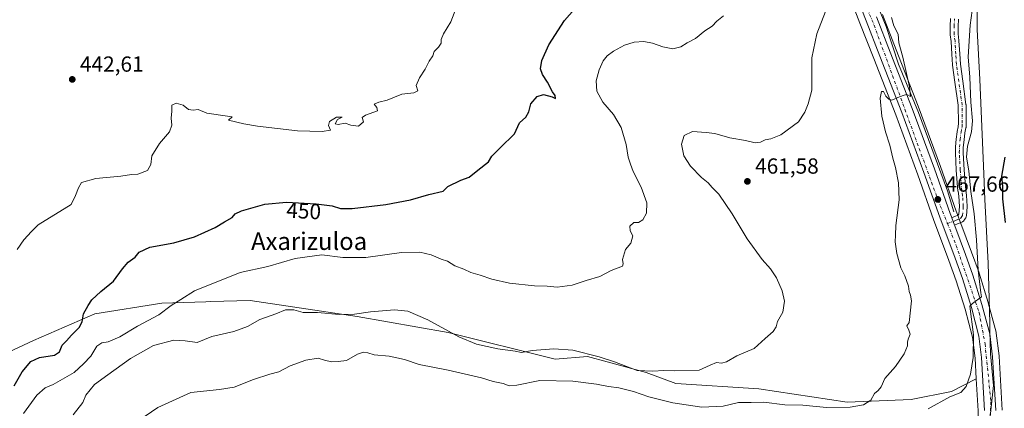
# Model space of a CAD drawing. Units: metres. Extents: x 600525 to 603968, y 4736101 to 4738468.
# Drawn here: x 602732 to 603183, y 4736956 to 4737134 of the extents above; entities that cross this region are included whole.
import ezdxf
from ezdxf.enums import TextEntityAlignment as Align

# ---------------------------------------------------------------- set-up
doc = ezdxf.new("R2010")
doc.units = ezdxf.units.M
doc.header["$MEASUREMENT"] = 0
doc.linetypes.add('DGN Style 4', pattern=[2.6384748266838614, 1.318413404963828, -0.6592067024819142, 0.001648016756204785, -0.6592067024819142])
for name, color, linetype, lineweight in [('Arbolado forestal CxS', 92, 'Continuous', 0), ('Carretera de calzada única Cxs', 7, 'Continuous', 13), ('Carretera de calzada única eje', 7, 'DGN Style 4', 0), ('Corriente natural lineal', 142, 'Continuous', 13), ('Cultivos herbáceos CxS', 92, 'Continuous', 0), ('Cultivos leñosos CxS', 92, 'Continuous', 0), ('Curva de nivel maestra', 30, 'Continuous', 30), ('Curva de nivel normal', 30, 'Continuous', 0), ('Entidad de ámbito territorial', 7, 'Continuous', 0), ('Entidad de ámbito territorial CxS', 92, 'Continuous', 0), ('Núcleo urbano CxS', 7, 'Continuous', 0), ('Pista no pavimentada Cxs', 111, 'Continuous', 0), ('Pista no pavimentada eje', 91, 'DGN Style 4', 0), ('Punto de cota en terreno', 7, 'Continuous', 0), ('Rótulo de curva de nivel directora', 7, 'Continuous', 0), ('Rótulo de punto de cota en terreno', 7, 'Continuous', 0), ('Texto cartográfico', 7, 'Continuous', 0)]:
    doc.layers.add(name, color=color, linetype=linetype, lineweight=lineweight)
doc.styles.add('Style-Arial', font='txt')

# ---------------------------------------------------------------- blocks, each defined once
blk = doc.blocks.new('*U10')
at = {"layer": 'Cultivos herbáceos CxS', "color": 92, "linetype": 'Continuous', "lineweight": 0}
blk.add_polyline3d([(603111.0401, 4737147.679500001, 461.2446999999956), (603116.9130999995, 4737132.5153, 462.4527999999991), (603123.2144999999, 4737116.2915, 464.0861000000005), (603133.2651000004, 4737090.545700001, 465.3745999999956), (603143.3879000006, 4737063.092300001, 466.2513000000035), (603150.6212999999, 4737042.583500001, 467.0065000000032), (603157.6617000002, 4737023.861500001, 467.6934999999939), (603160.9530999997, 4737014.5623, 468.1877999999998), (603165.0368999997, 4737001.478499999, 468.4614000000002), (603168.4373000005, 4736988.650900001, 469.1518999999971), (603169.6107000001, 4736979.0613, 469.9530999999988), (603170.1579, 4736969.5803, 470.6784999999945), (603158.7791999998, 4736963.8915, 468.4342000000034), (603140.3926999997, 4736960.213500001, 466.6266000000033), (603110.9754999997, 4736958.9891, 464.1508999999933), (603070.5268000001, 4736965.117900001, 461.4275999999954), (603032.5290999999, 4736967.569700001, 460.5201999999991), (603019.0462999997, 4736972.4727, 459.9407000000065), (603001.1205000002, 4736977.3619, 460.2455000000046), (602992.0802999996, 4736979.827500001, 460.2354999999953), (602977.3716000002, 4736978.6019, 460.4959999999992), (602928.3431000002, 4736990.8597, 459.9830999999977), (602886.6678999999, 4736998.2149, 459.877999999997), (602857.0351, 4737002.6601, 458.670299999998), (602837.6388999998, 4737005.569900001, 457.5598999999929), (602819.4587000003, 4737005.019300001, 455.8089999999939), (602817.4143000003, 4737004.9575, 455.6399999999995), (602797.1895000003, 4737004.345100001, 453.8641000000061), (602766.5461999997, 4736999.442500001, 450.4321000000054), (602738.3537, 4736987.1853, 446.8871999999974), (602701.5824999996, 4736970.0251, 444.3457999999956)], dxfattribs=at)
blk = doc.blocks.new('5PATER')
at = {"layer": 'Cultivos leñosos CxS', "linetype": 'Continuous', "lineweight": 0}
h = blk.add_hatch(color=51, dxfattribs=at)
edge = h.paths.add_edge_path()
edge.add_ellipse((0, 0), major_axis=(-0.1095731443231308, -0.1110710700762829), ratio=0.9994222409660322, start_angle=0, end_angle=360)

msp = doc.modelspace()

# ---------------------------------------------------------------- linework, layer by layer
at = {"layer": 'Arbolado forestal CxS', "color": 92, "linetype": 'Continuous', "lineweight": 0}
for points in [[(602663.5839000001, 4736945.5111, 440.0323000000063), (602701.5824999996, 4736970.0251, 444.3457999999956), (602738.3537, 4736987.1853, 446.8871999999974), (602766.5461999997, 4736999.442500001, 450.4321000000054), (602797.1895000003, 4737004.345100001, 453.8641000000061), (602817.4143000003, 4737004.9575, 455.6399999999995), (602819.4587000003, 4737005.019300001, 455.8089999999939), (602837.6388999998, 4737005.569900001, 457.5598999999929), (602857.0351, 4737002.6601, 458.670299999998), (602886.6678999999, 4736998.2149, 459.877999999997), (602928.3431000002, 4736990.8597, 459.9830999999977), (602977.3716000002, 4736978.6019, 460.4959999999992), (602992.0802999996, 4736979.827500001, 460.2354999999953), (603001.1205000002, 4736977.3619, 460.2455000000046), (603019.0462999997, 4736972.4727, 459.9407000000065), (603032.5290999999, 4736967.569700001, 460.5201999999991), (603070.5268000001, 4736965.117900001, 461.4275999999954), (603110.9754999997, 4736958.9891, 464.1508999999933), (603140.3926999997, 4736960.213500001, 466.6266000000033), (603158.7791999998, 4736963.8915, 468.4342000000034), (603170.1579, 4736969.5803, 470.6784999999945), (603170.9984999998, 4736955.019500001, 472.5402999999933)], [(603170.1579, 4736969.5803, 470.6784999999945), (603158.7791999998, 4736963.8915, 468.4342000000034), (603140.3926999997, 4736960.213500001, 466.6266000000033), (603110.9754999997, 4736958.9891, 464.1508999999933), (603070.5268000001, 4736965.117900001, 461.4275999999954), (603032.5290999999, 4736967.569700001, 460.5201999999991), (603019.0462999997, 4736972.4727, 459.9407000000065), (603001.1205000002, 4736977.3619, 460.2455000000046), (602992.0802999996, 4736979.827500001, 460.2354999999953), (602977.3716000002, 4736978.6019, 460.4959999999992), (602928.3431000002, 4736990.8597, 459.9830999999977), (602886.6678999999, 4736998.2149, 459.877999999997), (602857.0351, 4737002.6601, 458.670299999998), (602837.6388999998, 4737005.569900001, 457.5598999999929), (602819.4587000003, 4737005.019300001, 455.8089999999939), (602817.4143000003, 4737004.9575, 455.6399999999995), (602797.1895000003, 4737004.345100001, 453.8641000000061), (602766.5461999997, 4736999.442500001, 450.4321000000054), (602738.3537, 4736987.1853, 446.8871999999974), (602701.5824999996, 4736970.0251, 444.3457999999956), (602663.5839000001, 4736945.5111, 440.0323000000063)], [(603170.1579, 4736969.5803, 470.6784999999945), (603170.9984999998, 4736955.019500001, 472.5402999999933), (603170.8328999998, 4736945.428300001, 472.7942999999942), (603170.7620999999, 4736941.336100001, 472.9122999999963), (603169.9769000001, 4736931.5493, 473.3767999999982), (603166.6414999999, 4736907.829500001, 475.4481999999989)]]:
    msp.add_polyline3d(points, dxfattribs=at)
at = {"layer": 'Carretera de calzada única Cxs', "color": 7, "linetype": 'Continuous', "lineweight": 13, "extrusion": (0.936160985874002, 0.3515515015666, 0.003761684953022242), "elevation": 2229970.342036184, "flags": 128}
msp.add_lwpolyline([(4222623.678717755, -7920.129417521051), (4222621.878191805, -7920.049316954321), (4222620.078297868, -7919.975516432172)], dxfattribs=at)
at = {"layer": 'Carretera de calzada única Cxs', "color": 7, "linetype": 'Continuous', "lineweight": 13}
for points in [[(603174.0000999998, 4736955.0801, 472.6570000000065), (603172.6001000004, 4736979.3301, 471.2050000000018), (603171.3901000004, 4736989.220100001, 470.527700000006), (603167.9200999998, 4737002.3101, 469.9832000000025), (603163.8000999996, 4737015.5101, 469.511599999998), (603160.4801000003, 4737024.890100001, 468.889599999995), (603153.4401000004, 4737043.610099999, 468.0007000000041), (603146.2100999998, 4737064.110099999, 466.8613000000041), (603136.0701000001, 4737091.610099999, 465.475099999996), (603126.0100999996, 4737117.380100001, 464.0656000000017), (603119.7100999998, 4737133.600099999, 462.9790999999968), (603113.8000999996, 4737148.860099999, 462.0852000000014)], [(603174.0000999998, 4736955.0801, 472.6570000000065), (603172.6001000004, 4736979.3301, 471.2050000000018), (603171.3901000004, 4736989.220100001, 470.527700000006), (603167.9200999998, 4737002.3101, 469.9832000000025), (603163.8000999996, 4737015.5101, 469.511599999998), (603160.4801000003, 4737024.890100001, 468.889599999995), (603153.4401000004, 4737043.610099999, 468.0007000000041), (603146.2100999998, 4737064.110099999, 466.8613000000041), (603136.0701000001, 4737091.610099999, 465.475099999996), (603126.0100999996, 4737117.380100001, 464.0656000000017), (603119.7100999998, 4737133.600099999, 462.9790999999968), (603113.8000999996, 4737148.860099999, 462.0852000000014)], [(603124.4200999998, 4737135.4301, 463.3901000000042), (603130.7301000003, 4737119.220100001, 466.5728999999993), (603140.8000999996, 4737093.4101, 467.168399999995), (603150.9600999998, 4737065.8301, 469.4756999999955), (603158.1901000004, 4737045.340100001, 468.2666000000027), (603158.8000999996, 4737043.7501, 468.3552999999956), (603158.9275000002, 4737043.410900001, 468.3724999999977), (603159.5601000005, 4737041.725099999, 468.4526000000042), (603160.1925999997, 4737040.040100001, 468.5264000000025), (603160.3201000001, 4737039.700099999, 468.540399999998), (603165.2100999998, 4737026.630100001, 469.25), (603168.6001000004, 4737017.100099999, 469.8776999999973), (603172.7801000001, 4737003.690099999, 470.6111999999994), (603176.3501000004, 4736990.1801, 471.5437999999995), (603177.6401000004, 4736979.770099999, 472.0369000000064), (603179.0500999996, 4736955.1801, 473.5144)], [(603124.4200999998, 4737135.4301, 463.3901000000042), (603130.7301000003, 4737119.220100001, 466.5728999999993), (603140.8000999996, 4737093.4101, 467.168399999995), (603150.9600999998, 4737065.8301, 469.4756999999955), (603158.1901000004, 4737045.340100001, 468.2666000000027), (603158.8000999996, 4737043.7501, 468.3552999999956), (603158.9274000004, 4737043.410800001, 468.3724999999977)], [(603160.1925999997, 4737040.039999999, 468.5264000000025), (603160.3201000001, 4737039.700099999, 468.540399999998), (603165.2100999998, 4737026.630100001, 469.25), (603168.6001000004, 4737017.100099999, 469.8776999999973), (603172.7801000001, 4737003.690099999, 470.6111999999994), (603176.3501000004, 4736990.1801, 471.5437999999995), (603177.6401000004, 4736979.770099999, 472.0369000000064), (603179.0500999996, 4736955.1801, 473.5144)]]:
    msp.add_polyline3d(points, dxfattribs=at)
at = {"layer": 'Carretera de calzada única eje', "color": 7, "linetype": 'DGN Style 4', "lineweight": 0}
for points in [[(602875.3000999996, 4737482.5101, 451.5267000000022), (602875.9401000004, 4737479.440099999, 451.6152000000002), (602879.5301000001, 4737463.5101, 452.1814000000013), (602890.0701000001, 4737432.090100001, 453.164499999999), (602919.4101, 4737348.590100001, 455.2734000000055), (602928.1601, 4737326.8201, 455.7914000000019), (602930.7100999998, 4737320.4901, 455.9725999999937), (602934.2100999998, 4737311.790100001, 456.1230999999971), (602942.2801000001, 4737298.7601, 456.4223999999958), (602950.5301000001, 4737286.110099999, 456.6742999999988), (602959.0500999996, 4737276.2401, 457.6450999999943), (602971.8300999999, 4737265.690099999, 457.1753000000026), (603026.3300999999, 4737230.2401, 460.4516000000004), (603065.5100999996, 4737205.190099999, 459.9389999999985), (603087.7100999998, 4737189.9301, 460.4060999999929), (603098.7100999998, 4737178.720100001, 460.930600000007), (603107.0100999996, 4737169.290100001, 461.7690000000002), (603110.6001000004, 4737161.6601, 461.6205000000046), (603123.3701, 4737131.590100001, 463.3824000000022), (603152.6901000004, 4737051.4301, 467.7633999999962), (603156.9691000005, 4737040.6887, 468.334400000007)], [(603156.9691000005, 4737040.6887, 468.334400000007), (603160.9600999998, 4737030.670100001, 468.7932000000001), (603171.5100999996, 4736999.9301, 470.4101999999984), (603174.1901000004, 4736985.5701, 471.2381000000024), (603176.8901000004, 4736959.090100001, 472.6040000000066), (603175.7600999996, 4736938.6601, 473.4676000000036), (603174.1901000004, 4736923.4001, 473.8824000000022), (603164.1201, 4736845.690099999, 472.218399999998), (603156.0701000001, 4736798.690099999, 469.4603000000062), (603143.7500999998, 4736762.340100001, 467.4189999999944), (603129.6201, 4736724.190099999, 466.3947000000044), (603096.8901000004, 4736634.590100001, 468.3019999999961), (603084.1401000004, 4736599.100099999, 470.0344000000041), (603072.9401000004, 4736558.710100001, 470.9229999999953), (603061.7301000003, 4736516.300100001, 470.8904999999941), (603052.7500999998, 4736476.130100001, 471.2099000000017), (603036.3901000004, 4736408.7501, 472.5424999999959), (603006.4851000002, 4736286.588500001, 472.2541000000056)]]:
    msp.add_polyline3d(points, dxfattribs=at)
at = {"layer": 'Corriente natural lineal', "color": 142, "linetype": 'Continuous', "lineweight": 13}
msp.add_polyline3d([(603159.9501, 4737046.040100001, 468.210500000001), (603156.9600999998, 4737055.6601, 467.5277999999962), (603143.7801000001, 4737091.550100001, 465.6491999999998), (603134.5900999998, 4737113.640100001, 464.5204999999987), (603128.8501000004, 4737130.9301, 463.6466999999975), (603117.1801000005, 4737159.8301, 461.1916999999958), (603114.9200999998, 4737164.8101, 461.1324000000022), (603112.8701, 4737167.950099999, 461.0013000000035), (603111.8000999996, 4737167.890100001, 461.017200000002)], dxfattribs=at)
at = {"layer": 'Cultivos herbáceos CxS', "color": 92, "linetype": 'Continuous', "lineweight": 0}
for points in [[(603111.0401, 4737147.679500001, 461.2446999999956), (603116.9130999995, 4737132.5153, 462.4527999999991), (603123.2144999999, 4737116.2915, 464.0861000000005), (603133.2651000004, 4737090.545700001, 465.3745999999956), (603143.3879000006, 4737063.092300001, 466.2513000000035), (603150.6212999999, 4737042.583500001, 467.0065000000032), (603157.6617000002, 4737023.861500001, 467.6934999999939), (603160.9530999997, 4737014.5623, 468.1877999999998), (603165.0368999997, 4737001.478499999, 468.4614000000002), (603168.4373000005, 4736988.650900001, 469.1518999999971), (603169.6107000001, 4736979.0613, 469.9530999999988), (603170.1579, 4736969.5803, 470.6784999999945)], [(603182.0450999998, 4736955.3519, 473.7467999999935), (603180.6350999996, 4736979.9419, 472.7940999999992), (603180.6173, 4736980.1391, 472.7848999999987), (603179.3273, 4736990.549100001, 471.9888999999966), (603179.3044999996, 4736990.701099999, 471.9755000000005), (603179.2505000001, 4736990.9465, 471.9444999999978), (603175.6804999998, 4737004.456499999, 471.3843000000052), (603175.6441000003, 4737004.582900001, 471.3698000000004), (603171.4641000004, 4737017.992900001, 470.2057999999961), (603171.4265000002, 4737018.1055, 470.2017000000051), (603168.0283000004, 4737027.658299999, 469.3019000000059), (603163.1189000001, 4737040.753699999, 468.5868000000046), (603161.5979000004, 4737044.806700001, 468.3859999999986), (603161.0083, 4737046.368899999, 468.3056999999972), (603153.7811000004, 4737066.850500001, 467.274900000004), (603143.6051000003, 4737094.473900001, 465.6358000000037), (603133.5253, 4737120.3095, 464.3387999999978), (603127.2165000001, 4737136.5165, 463.2920000000013)], [(603127.2165000001, 4737136.5165, 463.2920000000013), (603133.5253, 4737120.3095, 464.3387999999978), (603143.6051000003, 4737094.473900001, 465.6358000000037), (603153.7811000004, 4737066.850500001, 467.274900000004), (603161.0083, 4737046.368899999, 468.3056999999972), (603161.5979000004, 4737044.806700001, 468.3859999999986), (603163.1189000001, 4737040.753699999, 468.5868000000046), (603168.0283000004, 4737027.658299999, 469.3019000000059), (603171.4265000002, 4737018.1055, 470.2017000000051), (603171.4641000004, 4737017.992900001, 470.2057999999961), (603175.6441000003, 4737004.582900001, 471.3698000000004), (603175.6804999998, 4737004.456499999, 471.3843000000052), (603179.2505000001, 4736990.9465, 471.9444999999978), (603179.3044999996, 4736990.701099999, 471.9755000000005), (603179.3273, 4736990.549100001, 471.9888999999966), (603180.6173, 4736980.1391, 472.7848999999987), (603180.6350999996, 4736979.9419, 472.7940999999992), (603182.0450999998, 4736955.3519, 473.7467999999935)], [(603170.1579, 4736969.5803, 470.6784999999945), (603158.7791999998, 4736963.8915, 468.4342000000034), (603140.3926999997, 4736960.213500001, 466.6266000000033), (603110.9754999997, 4736958.9891, 464.1508999999933), (603070.5268000001, 4736965.117900001, 461.4275999999954), (603032.5290999999, 4736967.569700001, 460.5201999999991), (603019.0462999997, 4736972.4727, 459.9407000000065), (603001.1205000002, 4736977.3619, 460.2455000000046), (602992.0802999996, 4736979.827500001, 460.2354999999953), (602977.3716000002, 4736978.6019, 460.4959999999992), (602928.3431000002, 4736990.8597, 459.9830999999977), (602886.6678999999, 4736998.2149, 459.877999999997), (602857.0351, 4737002.6601, 458.670299999998), (602837.6388999998, 4737005.569900001, 457.5598999999929), (602819.4587000003, 4737005.019300001, 455.8089999999939), (602817.4143000003, 4737004.9575, 455.6399999999995), (602797.1895000003, 4737004.345100001, 453.8641000000061), (602766.5461999997, 4736999.442500001, 450.4321000000054), (602738.3537, 4736987.1853, 446.8871999999974), (602701.5824999996, 4736970.0251, 444.3457999999956), (602663.5839000001, 4736945.5111, 440.0323000000063)]]:
    msp.add_polyline3d(points, dxfattribs=at)
at = {"layer": 'Curva de nivel maestra', "color": 30, "linetype": 'Continuous', "lineweight": 30, "flags": 128}
for points, elevation in [([(602729.5099999999, 4736966.4801), (602733.2400000002, 4736972.9101), (602737.1799999997, 4736977.540100001), (602741.1900000004, 4736979.420100001), (602748.04, 4736980.4901), (602750.3300000001, 4736981.9801), (602751.5300000003, 4736985.030099999), (602753.4600000001, 4736987.0001), (602755.8700000001, 4736989.6801), (602759.3399999999, 4736993.140100001), (602760.7199999997, 4736995.800100001), (602761.3300000001, 4736999.470100001), (602763.5, 4737003.140100001), (602765.1200000001, 4737005.800100001), (602769.2100000001, 4737009.5601), (602775.04, 4737014.360099999), (602779.1500000004, 4737019.9301), (602781.8099999996, 4737022.9901), (602784.9699999997, 4737025.380100001), (602786.8600000005, 4737027.5601), (602791.6900000004, 4737029.860099999), (602802.7599999999, 4737031.890100001), (602812.1299999999, 4737034.710100001), (602821.5800000001, 4737038.950099999), (602825.8899999997, 4737041.540100001), (602829.3399999999, 4737043.4901), (602830.7000000002, 4737045.200099999), (602833.6699999999, 4737046.540100001), (602844.3399999999, 4737049.6501), (602854.3300000001, 4737050.470100001), (602867.8300000001, 4737049.7401), (602875.1500000004, 4737048.790100001), (602878.9800000006, 4737047.5601), (602884.2800000003, 4737047.620100001), (602899.7599999999, 4737049.420100001), (602911.1299999999, 4737051.5801), (602919.4600000001, 4737054.030099999), (602925.9800000006, 4737055.5801), (602928.1600000003, 4737057.7401), (602934.1200000001, 4737060.5701), (602937.9000000004, 4737061.9901), (602941.9000000004, 4737065.120100001), (602946.7199999997, 4737069.050100001), (602948.29, 4737071.630100001), (602952.0800000001, 4737075.460100001), (602958.6500000004, 4737081.840100001), (602961.04, 4737086.870100001), (602963.9400000004, 4737089.460100001), (602965.2800000003, 4737091.8201), (602966.0999999996, 4737095.550100001), (602969.04, 4737098.950099999), (602971.9900000002, 4737099.880100001), (602976.0199999996, 4737098.800100001), (602977.4299999997, 4737098.020099999), (602977.3200000003, 4737099.300100001), (602976.0499999998, 4737101.050100001), (602973.79, 4737105.450099999), (602971.5099999999, 4737109.0101), (602970.6399999997, 4737111.6501), (602971.2000000002, 4737115.360099999), (602974.4199999999, 4737122.5701), (602981.6600000003, 4737133.7601), (602986.1500000004, 4737138.870100001)], 450), ([(603183.2999999998, 4737071.1501), (603181.79, 4737062.5001), (603182.1200000001, 4737057.8201), (603182.2100000001, 4737052.040100001), (603183.4400000004, 4737041.2401)], 475)]:
    msp.add_lwpolyline(points, dxfattribs=dict(at, elevation=elevation))
at = {"layer": 'Curva de nivel normal', "color": 30, "linetype": 'Continuous', "lineweight": 0, "flags": 128}
for points, elevation in [([(603148.0999999996, 4736955.940099999), (603158.0999999996, 4736961.340100001), (603163.0899999999, 4736963.4001), (603165.4699999997, 4736966.090100001), (603167.5599999996, 4736971.720100001), (603168.7300000006, 4736979.460100001), (603168.8600000005, 4736989.840100001), (603167.1500000004, 4737002.860099999), (603168.4699999997, 4737004.120100001), (603172.5899999999, 4737007.2501), (603172.2800000003, 4737008.9801), (603170.9699999997, 4737019.340100001), (603170.3099999996, 4737033.350099999), (603169.1900000004, 4737045.2401), (603167.6200000001, 4737055.460100001), (603166.75, 4737064.800100001), (603165.6299999999, 4737071.130100001), (603166.0800000001, 4737076.130100001), (603167.9900000002, 4737082.690099999), (603168.5099999999, 4737087.720100001), (603167.6900000004, 4737096.290100001), (603167.2100000001, 4737107.720100001), (603166.4600000001, 4737117.020099999), (603167.2999999998, 4737131.610099999), (603169.7000000002, 4737148.540100001)], 470), ([(602730.9800000006, 4737028.8101), (602733.9299999997, 4737033.300100001), (602737.5099999999, 4737037.140100001), (602740.6100000005, 4737040.210100001), (602755.7300000006, 4737049.470100001), (602757.5999999996, 4737053.5701), (602759.0499999998, 4737057.140100001), (602760.3499999996, 4737059.4801), (602766.9400000004, 4737061.360099999), (602778.4699999997, 4737062.4801), (602783.3099999996, 4737063.220100001), (602786.1500000004, 4737063.390100001), (602790.6399999997, 4737065.090100001), (602792.2000000002, 4737067.7301), (602792.5999999996, 4737071.800100001), (602796.1600000003, 4737077.460100001), (602800.6600000003, 4737082.790100001), (602801.8399999999, 4737085.7401), (602801.4699999997, 4737089.0101), (602801.7999999998, 4737092.130100001), (602801.8399999999, 4737094.9901), (602803.75, 4737095.8101), (602806.9699999997, 4737094.9001), (602809.4400000004, 4737092.9901), (602811.4800000006, 4737092.710100001), (602813.8099999996, 4737092.890100001), (602817.8099999996, 4737091.3201), (602827.2100000001, 4737089.870100001), (602829.4400000004, 4737089.640100001), (602827.7699999996, 4737088.020099999), (602834.75, 4737086.4001), (602841.04, 4737085.280099999), (602859.3600000005, 4737083.140100001), (602870.5700000003, 4737082.950099999), (602874.3799999999, 4737083.5601), (602873.5800000001, 4737085.600099999), (602874, 4737087.4901), (602877.1100000005, 4737089.380100001), (602879.7699999996, 4737089.440099999), (602877.5999999996, 4737088.440099999), (602876.54, 4737086.460100001), (602877.9600000001, 4737086.140100001), (602881.1399999997, 4737086.700099999), (602883.7999999998, 4737085.7601), (602887.2599999999, 4737085.340100001), (602889.4900000002, 4737087.340100001), (602888.9699999997, 4737089.2601), (602890.4800000006, 4737090.3201), (602895.9500000002, 4737092.380100001), (602895.6799999997, 4737093.860099999), (602894.4100000003, 4737095.470100001), (602896.5199999996, 4737096.360099999), (602900.3200000003, 4737097.1801), (602907.1299999999, 4737099.970100001), (602912.6699999999, 4737100.6601), (602914.4600000001, 4737101.460100001), (602913.6399999997, 4737103.960100001), (602915.1699999999, 4737107.460100001), (602917.8300000001, 4737111.460100001), (602919.5999999996, 4737115.130100001), (602921.2199999997, 4737117.460100001), (602921.8399999999, 4737119.460100001), (602923.8799999999, 4737121.440099999), (602925.1399999997, 4737123.2601), (602925.0800000001, 4737124.940099999), (602926.1299999999, 4737127.5701), (602929.5899999999, 4737133.0701), (602931.8899999997, 4737139.120100001)], 445), ([(602733.8200000003, 4736953.8101), (602739.9699999997, 4736962.170100001), (602743.7000000002, 4736965.4801), (602747.4400000004, 4736967.0801), (602751.6299999999, 4736969.4801), (602757.0999999996, 4736972.460100001), (602761.3499999996, 4736976.450099999), (602764.6600000003, 4736980.030099999), (602767.4699999997, 4736984.610099999), (602769.6399999997, 4736986.140100001), (602772.6699999999, 4736986.590100001), (602777.9400000004, 4736988.840100001), (602786.0499999998, 4736993.8201), (602795.7699999996, 4736998.880100001), (602801.4100000003, 4737003.2301), (602805.9100000003, 4737005.970100001), (602812.1699999999, 4737009.9301), (602833.1299999999, 4737018.270099999), (602845.6900000004, 4737021.0601), (602858.2599999999, 4737024.770099999), (602870.4500000002, 4737026.450099999), (602880.0199999996, 4737025.2301), (602890.6399999997, 4737025.2301), (602907, 4737027.4101), (602915.3099999996, 4737027.600099999), (602920.5199999996, 4737026.360099999), (602925.04, 4737024.4901), (602928, 4737023.450099999), (602931.4100000003, 4737021.420100001), (602935.5199999996, 4737019.870100001), (602938.6600000003, 4737018.3301), (602943.0300000003, 4737017.040100001), (602948.2800000003, 4737015.290100001), (602956.4800000006, 4737013.4801), (602967.8300000001, 4737012.2301), (602973.6100000005, 4737012.0101), (602978.25, 4737011.550100001), (602985.1200000001, 4737012.520099999), (602991.5599999996, 4737014.6601), (602997.7000000002, 4737016.460100001), (603002.9100000003, 4737019.220100001), (603008.0899999999, 4737021.190099999), (603008.4000000004, 4737022.3201), (603008.2300000006, 4737024.270099999), (603009.5800000001, 4737028.800100001), (603011.9699999997, 4737031.800100001), (603012.9199999999, 4737035.110099999), (603011.7199999997, 4737037.360099999), (603011.54, 4737039.470100001), (603013.3899999997, 4737041.170100001), (603015.4500000002, 4737041.2501), (603017.4500000002, 4737042.380100001), (603019.1799999997, 4737045.420100001), (603019.3099999996, 4737050.280099999), (603016.7599999999, 4737057.3201), (603012.9800000006, 4737064.5001), (603011.7699999996, 4737068.0001), (603010.8099999996, 4737071.1601), (603009.9000000004, 4737076.880100001), (603007.5300000003, 4737084.7601), (603003.9800000006, 4737090.620100001), (602999.1399999997, 4737096.390100001), (602996.4400000004, 4737101.380100001), (602996.1100000005, 4737106.020099999), (602997.4400000004, 4737111.1501), (602999.3600000005, 4737115.2601), (603001.1600000003, 4737117.5101), (603004.04, 4737119.7301), (603009.1200000001, 4737122.4001), (603013.5700000003, 4737123.770099999), (603017.9500000002, 4737124.040100001), (603021.8799999999, 4737123.340100001), (603026.6600000003, 4737121.640100001), (603031.2599999999, 4737120.7401), (603034.8499999996, 4737121.630100001), (603037.7199999997, 4737123.440099999), (603041.5599999996, 4737125.470100001), (603045.8799999999, 4737128.940099999), (603049.1799999997, 4737131.050100001), (603051.4299999997, 4737133.360099999), (603054.3799999999, 4737135.790100001)], 455), ([(602756.5300000003, 4736953.1601), (602761.0099999999, 4736958.8101), (602762.3200000003, 4736962.1501), (602766.3300000001, 4736966.960100001), (602772.5300000003, 4736971.4001), (602782.8300000001, 4736978.9901), (602793.4400000004, 4736984.960100001), (602802.6299999999, 4736987.280099999), (602807.8499999996, 4736986.9801), (602813.3700000001, 4736986.2401), (602820.0199999996, 4736989.030099999), (602830.1799999997, 4736991.2601), (602836.4000000004, 4736993.6601), (602842.1100000005, 4736996.780099999), (602849.4400000004, 4736999.4001), (602853.7599999999, 4737001.270099999), (602857.6399999997, 4737001.290100001), (602861.8399999999, 4736999.9801), (602868.4699999997, 4737000.0801), (602878.4699999997, 4736999.040100001), (602885.4699999997, 4736999.210100001), (602892.7999999998, 4737000.350099999), (602903.7199999997, 4737001.210100001), (602909.8099999996, 4737000.5701), (602919.04, 4736996.720100001), (602933.2199999997, 4736988.890100001), (602941.3600000005, 4736985.4301), (602951.0599999996, 4736983.390100001), (602958.9400000004, 4736982.2401), (602961.8499999996, 4736981.720100001), (602966.79, 4736982.5601), (602976.7699999996, 4736983.3101), (602985.3899999997, 4736982.8101), (602997.4500000002, 4736979.670100001), (603004.4600000001, 4736977.4301), (603014.8799999999, 4736973.5001), (603022.1200000001, 4736973.1601), (603027.0300000003, 4736973.5001), (603031.7800000003, 4736973.2501), (603043.2400000002, 4736973.620100001), (603048.2999999998, 4736975.9301), (603051.2400000002, 4736977.130100001), (603053.4500000002, 4736976.780099999), (603055.7800000003, 4736977.350099999), (603060.4500000002, 4736980.090100001), (603068.4400000004, 4736983.5101), (603073.4800000006, 4736988.100099999), (603077.1500000004, 4736991.3101), (603078.5499999998, 4736993.470100001), (603079.1900000004, 4736995.9101), (603081.5599999996, 4737000.220100001), (603082.29, 4737005.2401), (603081.3300000001, 4737009.9801), (603078.6399999997, 4737015.950099999), (603076, 4737020.030099999), (603072.1799999997, 4737024.270099999), (603065.2599999999, 4737033.720100001), (603058.3300000001, 4737045.170100001), (603052.3200000003, 4737054.190099999), (603049.2100000001, 4737057.2301), (603047.4199999999, 4737059.440099999), (603044.3799999999, 4737061.870100001), (603039.2199999997, 4737067.0601), (603036.2400000002, 4737071.800100001), (603035.2199999997, 4737077.130100001), (603036.4500000002, 4737081.110099999), (603040.1500000004, 4737082.850099999), (603046.4299999997, 4737082.5001), (603050.4500000002, 4737082.020099999), (603057.3700000001, 4737079.9101), (603064.4600000001, 4737078.800100001), (603068.9600000001, 4737077.710100001), (603071.4199999999, 4737078.0601), (603073.4400000004, 4737079.120100001), (603076.1100000005, 4737079.470100001), (603080.7199999997, 4737081.380100001), (603088.8099999996, 4737087.380100001), (603091.6900000004, 4737091.7601), (603093.1500000004, 4737095.5001), (603094.8300000001, 4737101.770099999), (603094.9199999999, 4737116.670100001), (603097.1699999999, 4737127.610099999), (603101.0999999996, 4737137.790100001)], 460), ([(602786.7199999997, 4736950.620100001), (602795.3600000005, 4736956.5701), (602810.4400000004, 4736963.340100001), (602823.6699999999, 4736964.780099999), (602830.2999999998, 4736965.880100001), (602839.0999999996, 4736969.390100001), (602846.6100000005, 4736971.7401), (602850.7100000001, 4736972.880100001), (602855.9500000002, 4736975.6501), (602863.1399999997, 4736978.110099999), (602868.7999999998, 4736979.0701), (602871.7400000002, 4736978.210100001), (602874.9600000001, 4736977.4101), (602877.9600000001, 4736977.640100001), (602881.7199999997, 4736978.090100001), (602886.7599999999, 4736980.9801), (602889.5, 4736981.890100001), (602891.5999999996, 4736981.520099999), (602894.5, 4736980.620100001), (602901.3499999996, 4736979.9801), (602908.3200000003, 4736978.540100001), (602915.0099999999, 4736976.120100001), (602928.29, 4736973.600099999), (602943.5800000001, 4736970.050100001), (602948.9800000006, 4736968.390100001), (602953.5599999996, 4736967.420100001), (602956.2100000001, 4736966.440099999), (602959.7300000006, 4736966.770099999), (602970.3399999999, 4736968.800100001), (602985.4800000006, 4736968.530099999), (602996.1900000004, 4736967.220100001), (603001.75, 4736966.110099999), (603006.4199999999, 4736965.520099999), (603013.1600000003, 4736963.780099999), (603020.2300000006, 4736961.3301), (603031.1699999999, 4736958.630100001), (603044.5199999996, 4736956.600099999), (603054.3099999996, 4736957.100099999), (603061.2199999997, 4736958.7401), (603067.0999999996, 4736958.7601), (603072.8200000003, 4736958.9801), (603082.5199999996, 4736957.7401), (603090.7199999997, 4736957.520099999), (603101.5099999999, 4736956.5601), (603112.3399999999, 4736956.630100001), (603118.5, 4736957.6501), (603121.8300000001, 4736959.8101), (603123.5199999996, 4736962.9301), (603125.29, 4736964.270099999), (603126.5499999998, 4736965.950099999), (603128.2999999998, 4736969.850099999), (603133.1200000001, 4736975.3201), (603137.1100000005, 4736981.040100001), (603138.7199999997, 4736984.7401), (603138.6200000001, 4736986.440099999), (603138.9699999997, 4736987.790100001), (603139.9600000001, 4736990.100099999), (603139.2699999996, 4736991.9901), (603138.3099999996, 4736993.8301), (603139.4400000004, 4736995.470100001), (603140.4699999997, 4737005.350099999), (603140.0999999996, 4737008.0001), (603139.5099999999, 4737009.600099999), (603139.0700000003, 4737012.120100001), (603137.4199999999, 4737016.720100001), (603135.6799999997, 4737020.450099999), (603133.7300000006, 4737027.030099999), (603133, 4737032.360099999), (603133.2400000002, 4737035.360099999), (603133.4000000004, 4737039.780099999), (603134.8200000003, 4737051.610099999), (603134.5999999996, 4737059.370100001), (603133.0999999996, 4737066.440099999), (603131.8799999999, 4737070.6601), (603130.5700000003, 4737076.590100001), (603128.5899999999, 4737082.720100001), (603126.9100000003, 4737089.970100001), (603126.2199999997, 4737098.130100001), (603126.6900000004, 4737101.1801), (603127.7000000002, 4737101.200099999), (603128.7599999999, 4737099.120100001), (603130.0800000001, 4737097.7301), (603131.4299999997, 4737097.2601), (603134.9500000002, 4737098.8201), (603137.2199999997, 4737099.4901), (603138.3899999997, 4737099.770099999), (603140.0800000001, 4737098.950099999), (603139.5899999999, 4737103.340100001), (603136.4699999997, 4737116.9801), (603134.75, 4737123.460100001), (603134.3700000001, 4737127.460100001), (603132.4199999999, 4737131.200099999), (603131.4100000003, 4737135.110099999)], 465)]:
    msp.add_lwpolyline(points, dxfattribs=dict(at, elevation=elevation))
at = {"layer": 'Entidad de ámbito territorial', "color": 7, "linetype": 'Continuous', "lineweight": 0, "flags": 128}
msp.add_lwpolyline([(603171.8870000005, 4736909.814000002), (603178.0219999999, 4736966.518999999), (603176.6990000004, 4736981.120999999), (603176.4340000004, 4736991.485000002), (603176.3390000004, 4736995.216000001), (603175.6390000007, 4737022.628000001), (603174.1619999995, 4737051.693999999), (603173.5610000018, 4737063.506), (603171.7480000005, 4737106.666999999), (603170.5939999998, 4737129.518000001), (603170.4200000004, 4737152.175000001), (603170.3660000016, 4737159.344999999), (603171.9680000017, 4737174.695000002), (603175.765000001, 4737196.507999999), (603176.8370000012, 4737216.807000001), (603176.891, 4737217.825), (603172.7340000012, 4737249.955000001), (603168.7010000002, 4737281.575999998), (603166.3690000015, 4737297.577999998), (603165.7830000009, 4737337.340000002), (603165.7089999998, 4737342.384000001), (603167.3910000006, 4737348.341999998), (603171.3820000013, 4737351.28), (603184.3560000015, 4737360.830000001)], dxfattribs=at)
at = {"layer": 'Entidad de ámbito territorial CxS', "color": 92, "linetype": 'Continuous', "lineweight": 0, "flags": 128}
msp.add_lwpolyline([(603184.3559999987, 4737360.83), (603171.3820000007, 4737351.279999999), (603167.391, 4737348.341999999), (603165.7089999992, 4737342.384000001), (603165.7830000003, 4737337.340000001), (603166.3690000009, 4737297.577999999), (603168.7009999997, 4737281.575999999), (603172.7340000005, 4737249.955), (603176.8909999994, 4737217.824999999), (603176.8370000006, 4737216.807), (603175.7650000004, 4737196.507999999), (603171.9680000012, 4737174.695000002), (603170.3660000011, 4737159.345000001), (603170.4199999998, 4737152.175), (603170.5939999992, 4737129.518), (603171.7479999999, 4737106.666999999), (603173.560999999, 4737063.505999999), (603174.1619999991, 4737051.694), (603175.6390000002, 4737022.628), (603176.3389999998, 4736995.216), (603176.4339999999, 4736991.485), (603176.6989999998, 4736981.120999998), (603178.0219999992, 4736966.518999998), (603171.8869999998, 4736909.814)], dxfattribs=at)
at = {"layer": 'Núcleo urbano CxS', "color": 7, "linetype": 'Continuous', "lineweight": 0}
for points in [[(603170.9984999998, 4736955.019500001, 472.5402999999933), (603170.1579, 4736969.5803, 470.6784999999945), (603169.6107000001, 4736979.0613, 469.9530999999988), (603168.4373000005, 4736988.650900001, 469.1518999999971), (603165.0368999997, 4737001.478499999, 468.4614000000002), (603160.9530999997, 4737014.5623, 468.1877999999998), (603157.6617000002, 4737023.861500001, 467.6934999999939), (603150.6212999999, 4737042.583500001, 467.0065000000032), (603143.3879000006, 4737063.092300001, 466.2513000000035), (603133.2651000004, 4737090.545700001, 465.3745999999956), (603123.2144999999, 4737116.2915, 464.0861000000005), (603116.9130999995, 4737132.5153, 462.4527999999991), (603111.0401, 4737147.679500001, 461.2446999999956)], [(603111.0401, 4737147.679500001, 461.2446999999956), (603116.9130999995, 4737132.5153, 462.4527999999991), (603123.2144999999, 4737116.2915, 464.0861000000005), (603133.2651000004, 4737090.545700001, 465.3745999999956), (603143.3879000006, 4737063.092300001, 466.2513000000035), (603150.6212999999, 4737042.583500001, 467.0065000000032), (603157.6617000002, 4737023.861500001, 467.6934999999939), (603160.9530999997, 4737014.5623, 468.1877999999998), (603165.0368999997, 4737001.478499999, 468.4614000000002), (603168.4373000005, 4736988.650900001, 469.1518999999971), (603169.6107000001, 4736979.0613, 469.9530999999988), (603170.1579, 4736969.5803, 470.6784999999945)], [(603127.2165000001, 4737136.5165, 463.2920000000013), (603133.5253, 4737120.3095, 464.3387999999978), (603143.6051000003, 4737094.473900001, 465.6358000000037), (603153.7811000004, 4737066.850500001, 467.274900000004), (603161.0083, 4737046.368899999, 468.3056999999972), (603161.5979000004, 4737044.806700001, 468.3859999999986), (603163.1189000001, 4737040.753699999, 468.5868000000046), (603168.0283000004, 4737027.658299999, 469.3019000000059), (603171.4265000002, 4737018.1055, 470.2017000000051), (603171.4641000004, 4737017.992900001, 470.2057999999961), (603175.6441000003, 4737004.582900001, 471.3698000000004), (603175.6804999998, 4737004.456499999, 471.3843000000052), (603179.2505000001, 4736990.9465, 471.9444999999978), (603179.3044999996, 4736990.701099999, 471.9755000000005), (603179.3273, 4736990.549100001, 471.9888999999966), (603180.6173, 4736980.1391, 472.7848999999987), (603180.6350999996, 4736979.9419, 472.7940999999992), (603182.0450999998, 4736955.3519, 473.7467999999935)], [(603127.2165000001, 4737136.5165, 463.2920000000013), (603133.5253, 4737120.3095, 464.3387999999978), (603143.6051000003, 4737094.473900001, 465.6358000000037), (603153.7811000004, 4737066.850500001, 467.274900000004), (603161.0083, 4737046.368899999, 468.3056999999972), (603161.5979000004, 4737044.806700001, 468.3859999999986), (603163.1189000001, 4737040.753699999, 468.5868000000046), (603168.0283000004, 4737027.658299999, 469.3019000000059), (603171.4265000002, 4737018.1055, 470.2017000000051), (603171.4641000004, 4737017.992900001, 470.2057999999961), (603175.6441000003, 4737004.582900001, 471.3698000000004), (603175.6804999998, 4737004.456499999, 471.3843000000052), (603179.2505000001, 4736990.9465, 471.9444999999978), (603179.3044999996, 4736990.701099999, 471.9755000000005), (603179.3273, 4736990.549100001, 471.9888999999966), (603180.6173, 4736980.1391, 472.7848999999987), (603180.6350999996, 4736979.9419, 472.7940999999992), (603182.0450999998, 4736955.3519, 473.7467999999935)], [(603170.1579, 4736969.5803, 470.6784999999945), (603170.9984999998, 4736955.019500001, 472.5402999999933), (603170.8328999998, 4736945.428300001, 472.7942999999942), (603170.7620999999, 4736941.336100001, 472.9122999999963), (603169.9769000001, 4736931.5493, 473.3767999999982), (603166.6414999999, 4736907.829500001, 475.4481999999989)]]:
    msp.add_polyline3d(points, dxfattribs=at)
at = {"layer": 'Pista no pavimentada Cxs', "color": 111, "linetype": 'Continuous', "lineweight": 0, "extrusion": (0.936160985874002, 0.3515515015666, 0.003761684953022242), "elevation": 2229970.342036184, "flags": 128}
msp.add_lwpolyline([(4222623.678717755, -7920.129417521051), (4222621.878191805, -7920.049316954321), (4222620.078297868, -7919.975516432172)], dxfattribs=at)
at = {"layer": 'Pista no pavimentada Cxs', "color": 111, "linetype": 'Continuous', "lineweight": 0}
for points in [[(603162.0273000002, 4737134.3961, 468.8822999999975), (603161.8350999998, 4737130.9069, 469.0565999999963), (603161.8400999998, 4737127.540899999, 469.188599999994), (603162.2207000004, 4737124.5581, 469.2783999999957), (603162.2317000004, 4737124.439300001, 469.2810999999929), (603162.5966999996, 4737118.440500001, 469.4697000000015), (603162.8872999996, 4737113.756300001, 469.6861999999965), (603163.9779000003, 4737105.998500001, 469.7035999999935), (603165.4581000004, 4737095.286499999, 470.0504999999976), (603165.4751000004, 4737095.059699999, 470.0605999999971), (603165.5651000004, 4737086.744899999, 470.5884999999981), (603165.5630999999, 4737086.648700001, 470.6100000000006), (603165.4731000002, 4737084.773700001, 471.0124999999971), (603165.4479, 4737084.547499999, 471.0562000000064), (603165.4369000001, 4737084.4911, 471.0657000000065), (603164.9669000005, 4737082.2479, 471.3237999999984), (603164.5597000001, 4737079.0043, 470.8050999999978), (603164.2389000002, 4737075.562100001, 470.4306999999972), (603164.2008999997, 4737073.187100001, 470.305600000007), (603164.6013000002, 4737065.394500001, 470.7752999999939), (603165.3690999999, 4737055.982899999, 471.0567000000011), (603165.7050999999, 4737053.7589, 470.7308000000049), (603165.7219000002, 4737053.5987, 470.7017999999953), (603166.0219000002, 4737048.6337, 469.9257999999973), (603166.0251000002, 4737048.5251, 469.9082999999956), (603166.0182999996, 4737048.367699999, 469.8788000000059), (603165.6533000004, 4737044.2125, 469.5212000000029), (603165.6031, 4737043.920299999, 469.4986000000063), (603165.5055000001, 4737043.640100001, 469.4631999999983), (603165.3633000003, 4737043.379699999, 469.4162000000069), (603164.7933, 4737042.514699999, 469.2385999999969), (603164.6568999998, 4737042.334100001, 469.2038999999932), (603164.2599, 4737041.879899999, 469.1025999999983), (603164.0579000004, 4737041.682700001, 469.0503000000026), (603163.8278999999, 4737041.519500001, 468.9896000000008), (603163.5751, 4737041.394500001, 468.9219000000012), (603161.6045000004, 4737040.6041, 468.5889000000025), (603160.2287, 4737040.053900001, 468.5280000000057), (603160.1925999997, 4737040.040100001, 468.5264000000025), (603159.5601000005, 4737041.725099999, 468.4526000000042), (603158.9275000002, 4737043.410900001, 468.3724999999977), (603160.2659, 4737043.9461, 468.450800000006), (603161.8447000004, 4737044.5865, 468.554099999994), (603162.1069, 4737044.980900001, 468.5706000000064), (603162.4203000005, 4737048.549699999, 468.6373000000021), (603162.1333, 4737053.301100001, 468.9471999999951), (603161.8003000002, 4737055.506300001, 469.3377000000037), (603161.7861000003, 4737055.628900001, 469.3616000000038), (603161.0110999999, 4737065.128900001, 470.7982000000048), (603161.0075000003, 4737065.182700001, 470.8025999999954), (603160.6025, 4737073.062700001, 471.0448999999935), (603160.6003000002, 4737073.169500001, 471.0571000000054), (603160.6403000001, 4737075.688899999, 471.2828000000009), (603160.6479000002, 4737075.827099999, 471.2909000000073), (603160.9779000003, 4737079.3671, 471.4591999999975), (603160.9841, 4737079.424500001, 471.4621999999945), (603161.4040999999, 4737082.769300001, 471.4744999999967), (603161.4175000006, 4737082.8577, 471.4480999999942), (603161.4282999998, 4737082.9143, 471.429099999994), (603161.8841000004, 4737085.089299999, 470.6557999999932), (603161.9647000004, 4737086.7687, 470.309500000003), (603161.8765000004, 4737094.9067, 470.0216999999975), (603160.4124999996, 4737105.501700001, 470.3067000000011), (603159.3126999997, 4737113.3245, 470.9872000000032), (603159.2984999996, 4737113.4637, 470.9915000000037), (603159.0034999996, 4737118.219699999, 470.944399999993), (603158.6420999998, 4737124.161499999, 469.9866999999941), (603158.2544999998, 4737127.1973, 469.5170000000071), (603158.2401000002, 4737127.422499999, 469.4777000000031), (603158.2352999998, 4737130.9539, 469.3034000000043), (603158.2379000002, 4737131.054099999, 469.2985999999946), (603158.4304999998, 4737134.551899999, 469.1086000000069)], [(603158.9274000004, 4737043.410800001, 468.3724999999977), (603160.2659, 4737043.9461, 468.450800000006), (603161.8447000004, 4737044.5865, 468.554099999994), (603162.1069, 4737044.980900001, 468.5706000000064), (603162.4203000005, 4737048.549699999, 468.6373000000021), (603162.1333, 4737053.301100001, 468.9471999999951), (603161.8003000002, 4737055.506300001, 469.3377000000037), (603161.7861000003, 4737055.628900001, 469.3616000000038), (603161.0110999999, 4737065.128900001, 470.7982000000048), (603161.0075000003, 4737065.182700001, 470.8025999999954), (603160.6025, 4737073.062700001, 471.0448999999935), (603160.6003000002, 4737073.169500001, 471.0571000000054), (603160.6403000001, 4737075.688899999, 471.2828000000009), (603160.6479000002, 4737075.827099999, 471.2909000000073), (603160.9779000003, 4737079.3671, 471.4591999999975), (603160.9841, 4737079.424500001, 471.4621999999945), (603161.4040999999, 4737082.769300001, 471.4744999999967), (603161.4175000006, 4737082.8577, 471.4480999999942), (603161.4282999998, 4737082.9143, 471.429099999994), (603161.8841000004, 4737085.089299999, 470.6557999999932), (603161.9647000004, 4737086.7687, 470.309500000003), (603161.8765000004, 4737094.9067, 470.0216999999975), (603160.4124999996, 4737105.501700001, 470.3067000000011), (603159.3126999997, 4737113.3245, 470.9872000000032), (603159.2984999996, 4737113.4637, 470.9915000000037), (603159.0034999996, 4737118.219699999, 470.944399999993), (603158.6420999998, 4737124.161499999, 469.9866999999941), (603158.2544999998, 4737127.1973, 469.5170000000071), (603158.2401000002, 4737127.422499999, 469.4777000000031), (603158.2352999998, 4737130.9539, 469.3034000000043), (603158.2379000002, 4737131.054099999, 469.2985999999946), (603158.4304999998, 4737134.551899999, 469.1086000000069)], [(603162.0273000002, 4737134.3961, 468.8822999999975), (603161.8350999998, 4737130.9069, 469.0565999999963), (603161.8400999998, 4737127.540899999, 469.188599999994), (603162.2207000004, 4737124.5581, 469.2783999999957), (603162.2317000004, 4737124.439300001, 469.2810999999929), (603162.5966999996, 4737118.440500001, 469.4697000000015), (603162.8872999996, 4737113.756300001, 469.6861999999965), (603163.9779000003, 4737105.998500001, 469.7035999999935), (603165.4581000004, 4737095.286499999, 470.0504999999976), (603165.4751000004, 4737095.059699999, 470.0605999999971), (603165.5651000004, 4737086.744899999, 470.5884999999981), (603165.5630999999, 4737086.648700001, 470.6100000000006), (603165.4731000002, 4737084.773700001, 471.0124999999971), (603165.4479, 4737084.547499999, 471.0562000000064), (603165.4369000001, 4737084.4911, 471.0657000000065), (603164.9669000005, 4737082.2479, 471.3237999999984), (603164.5597000001, 4737079.0043, 470.8050999999978), (603164.2389000002, 4737075.562100001, 470.4306999999972), (603164.2008999997, 4737073.187100001, 470.305600000007), (603164.6013000002, 4737065.394500001, 470.7752999999939), (603165.3690999999, 4737055.982899999, 471.0567000000011), (603165.7050999999, 4737053.7589, 470.7308000000049), (603165.7219000002, 4737053.5987, 470.7017999999953), (603166.0219000002, 4737048.6337, 469.9257999999973), (603166.0251000002, 4737048.5251, 469.9082999999956), (603166.0182999996, 4737048.367699999, 469.8788000000059), (603165.6533000004, 4737044.2125, 469.5212000000029), (603165.6031, 4737043.920299999, 469.4986000000063), (603165.5055000001, 4737043.640100001, 469.4631999999983), (603165.3633000003, 4737043.379699999, 469.4162000000069), (603164.7933, 4737042.514699999, 469.2385999999969), (603164.6568999998, 4737042.334100001, 469.2038999999932), (603164.2599, 4737041.879899999, 469.1025999999983), (603164.0579000004, 4737041.682700001, 469.0503000000026), (603163.8278999999, 4737041.519500001, 468.9896000000008), (603163.5751, 4737041.394500001, 468.9219000000012), (603161.6045000004, 4737040.6041, 468.5889000000025), (603160.2287, 4737040.053900001, 468.5280000000057), (603160.1925999997, 4737040.039999999, 468.5264000000025)]]:
    msp.add_polyline3d(points, dxfattribs=at)
at = {"layer": 'Pista no pavimentada eje', "color": 91, "linetype": 'DGN Style 4', "lineweight": 0}
msp.add_polyline3d([(603156.9691000005, 4737040.6887, 468.334400000007), (603160.9351000005, 4737042.2751, 468.5204999999987), (603162.9051000001, 4737043.065099999, 468.7210000000051), (603163.2901, 4737043.505100001, 468.8304000000062), (603163.8601000002, 4737044.370100001, 469.0005999999995), (603164.2251000004, 4737048.5251, 469.2624000000069), (603163.9250999996, 4737053.4901, 469.7372000000032), (603163.5800999999, 4737055.7751, 469.9570999999996), (603162.8051000005, 4737065.2751, 470.0430000000051), (603162.4001000002, 4737073.155099999, 469.8846000000049), (603162.4401000004, 4737075.6601, 469.939400000003), (603162.7701000003, 4737079.200099999, 470.2275999999983), (603163.1901000004, 4737082.545100001, 470.7307000000001), (603163.6750999996, 4737084.860099999, 470.460699999996), (603163.7651000004, 4737086.735099999, 470.1296000000002), (603163.6750999996, 4737095.040100001, 469.7287999999971), (603162.1951000001, 4737105.7501, 469.5014999999985), (603161.0950999996, 4737113.575099999, 470.2131999999983), (603160.8000999996, 4737118.3301, 470.1659999999974), (603160.4351000005, 4737124.3301, 469.6223999999929), (603160.0401, 4737127.425100001, 469.335699999996), (603160.0351, 4737130.9551, 469.1790000000037), (603160.2301000003, 4737134.495100001, 468.9943000000058)], dxfattribs=at)

# ---------------------------------------------------------------- block references
at = {"layer": 'Cultivos herbáceos CxS', "color": 92, "linetype": 'Continuous', "lineweight": 0}
msp.add_blockref('*U10', (0, 0), dxfattribs=at)
at = {"layer": 'Punto de cota en terreno', "color": 7, "linetype": 'Continuous', "lineweight": 0, "xscale": 10, "yscale": 10, "zscale": 10}
for p in [(602756.1600000003, 4737106.730000001, 442.6100000000006), (603065.3600000005, 4737060.050000001, 461.5800000000018), (603152.5599999996, 4737051.789999999, 467.6600000000035)]:
    msp.add_blockref('5PATER', p, dxfattribs=at)

# ---------------------------------------------------------------- texts
at = {"layer": 'Rótulo de curva de nivel directora', "color": 7, "linetype": 'Continuous', "lineweight": 0, "style": 'Style-Arial'}
msp.add_text('450', height=7.000000000000002, rotation=356.9049558286094, dxfattribs=at).set_placement((602862.1614463415, 4737046.519866292), align=Align.MIDDLE_CENTER)
at = {"layer": 'Rótulo de punto de cota en terreno', "color": 7, "linetype": 'Continuous', "lineweight": 0, "style": 'Style-Arial'}
for s, p in [('442,61', (602759.6878000004, 4737110.2578)), ('461,58', (603068.8877999998, 4737063.5778)), ('467,66', (603156.0878, 4737055.3178))]:
    msp.add_text(s, height=7.000000000000002, dxfattribs=at).set_placement(p)
at = {"layer": 'Texto cartográfico', "color": 7, "linetype": 'Continuous', "lineweight": 0, "style": 'Style-Arial'}
msp.add_text('Axarizuloa', height=8, dxfattribs=at).set_placement((602864.633914634, 4737032.65015), align=Align.MIDDLE_CENTER)

doc.saveas('drawing.dxf')
